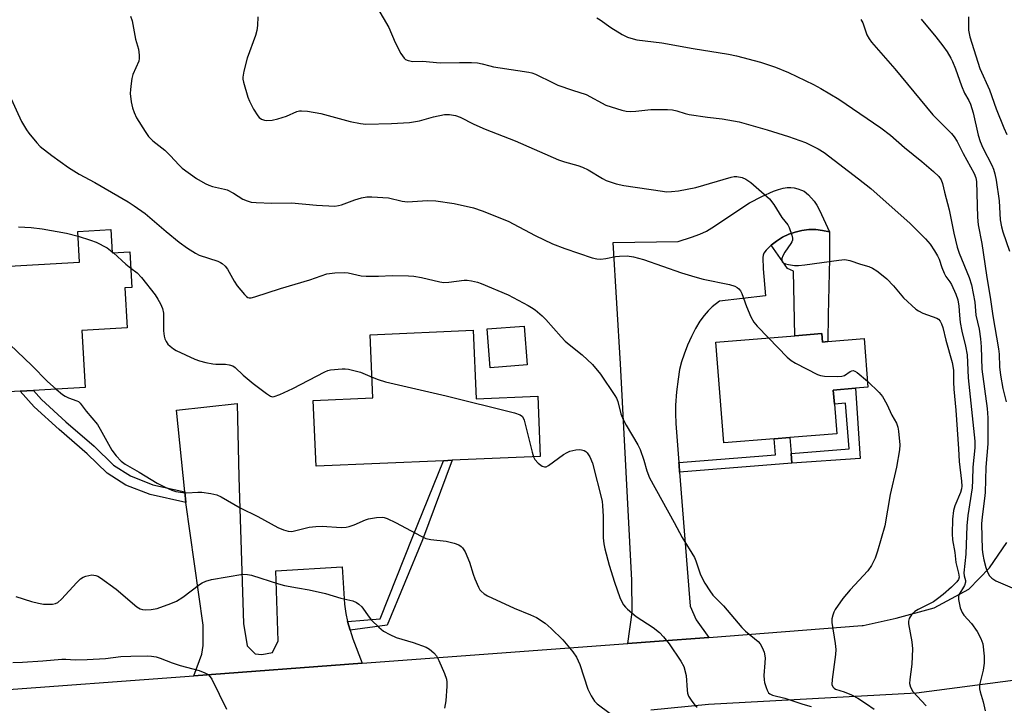
# Model space of a CAD drawing. Units: inches. Extents: x 1303764 to 1309764, y 537448 to 541448.
# Drawn here: x 1306685 to 1306964, y 541059 to 541254 of the extents above; entities that cross this region are included whole.
import ezdxf

# ---------------------------------------------------------------- set-up
doc = ezdxf.new("R2010")
doc.units = ezdxf.units.IN
doc.header["$MEASUREMENT"] = 0
for name, color, linetype in [('BLDG-Footprint', 5, 'Continuous'), ('CULTRL-Pad', 6, 'Continuous'), ('TRANS-Driveway', 251, 'Continuous'), ('TRANS-Non Street Sidewalk', 7, 'Continuous'), ('TRANS-Road', 130, 'Continuous'), ('Undefined', 1, 'Continuous')]:
    doc.layers.add(name, color=color, linetype=linetype)

msp = doc.modelspace()

# ---------------------------------------------------------------- linework, layer by layer
at = {"layer": 'BLDG-Footprint'}
for points, elevation in [([(1306710.4, 541194.19), (1306710.78, 541187.55), (1306715.74, 541187.83), (1306716.32, 541177.77), (1306714.35, 541177.66), (1306715.01, 541166.36), (1306702.15, 541165.61), (1306703.08, 541149.44), (1306688.43, 541148.59), (1306684.62, 541148.37), (1306671.85, 541147.63), (1306669.79, 541183.15), (1306701.48, 541184.98), (1306700.98, 541193.64)], 462.18), ([(1306813.06, 541165.65), (1306813.9, 541146.19), (1306831.37, 541146.95), (1306832.11, 541129.88), (1306807.12, 541128.79), (1306804.66, 541128.68), (1306768.57, 541127.12), (1306767.76, 541145.71), (1306784.66, 541146.45), (1306783.89, 541164.39)], 460.68), ([(1306828.35, 541155.81), (1306817.87, 541155.03), (1306817.06, 541166), (1306827.53, 541166.78)], 459.38), ([(1306911.93, 541164.68), (1306912.12, 541162.31), (1306913.6, 541162.43), (1306923.89, 541163.26), (1306924.99, 541149.48), (1306921.51, 541149.2), (1306915.17, 541148.69), (1306915.49, 541144.71), (1306916.17, 541136.33), (1306902.84, 541135.26), (1306898.42, 541134.9), (1306884.16, 541133.76), (1306881.88, 541162.27), (1306904.27, 541164.06)], 457.22)]:
    msp.add_lwpolyline(points, close=True, dxfattribs=dict(at, elevation=elevation))
at = {"layer": 'CULTRL-Pad'}
msp.add_lwpolyline([(1306913.75, 541170.06), (1306913.6, 541162.43), (1306912.12, 541162.31), (1306911.93, 541164.68), (1306904.27, 541164.06), (1306903.92, 541182.37), (1306902.14, 541183.13), (1306897.58, 541189.72), (1306899.11, 541190.94), (1306900.77, 541191.99), (1306902.53, 541192.84), (1306904.38, 541193.49), (1306906.29, 541193.93), (1306908.23, 541194.16), (1306910.19, 541194.16), (1306912.14, 541193.95), (1306914.05, 541193.52), (1306914.05, 541185.86)], close=True, dxfattribs=at)
at = {"layer": 'TRANS-Driveway'}
for points in [[(1306871.38, 541128.17), (1306871.43, 541127.52), (1306871.59, 541125.46), (1306874.56, 541087.45), (1306876.29, 541083.57), (1306879.89, 541078.59), (1306864.52, 541077.4), (1306856.93, 541076.84), (1306858.17, 541085.65), (1306858.04, 541094.79), (1306854.85, 541156.1), (1306852.75, 541190.55), (1306871.2, 541190.8), (1306875.01, 541192.01), (1306877.36, 541192.88), (1306879.19, 541193.77), (1306881.52, 541195.15), (1306889.2, 541200.33), (1306891.46, 541201.76), (1306894.9, 541203.59), (1306898.19, 541205.02), (1306899.62, 541205.51), (1306900.98, 541205.87), (1306902.13, 541206.06), (1306903.09, 541206.1), (1306904.04, 541205.97), (1306905.16, 541205.7), (1306906.15, 541205.38), (1306906.95, 541205.02), (1306908.12, 541204.05), (1306909.74, 541202.19), (1306910.51, 541201.1), (1306911.25, 541199.72), (1306914.05, 541193.52), (1306912.14, 541193.95), (1306910.19, 541194.16), (1306908.23, 541194.16), (1306906.29, 541193.93), (1306904.38, 541193.49), (1306902.53, 541192.84), (1306900.77, 541191.99), (1306899.11, 541190.94), (1306897.58, 541189.72), (1306896.13, 541188.32), (1306895.47, 541187.49), (1306895.27, 541186.95), (1306895.19, 541186.27), (1306895.27, 541183.09), (1306895.93, 541175.36), (1306882.92, 541173.85), (1306880.81, 541172.28), (1306879.66, 541171.19), (1306878.54, 541169.84), (1306877.38, 541168.18), (1306876.15, 541166.13), (1306874.96, 541163.85), (1306873.86, 541161.43), (1306872.86, 541158.91), (1306872.11, 541156.68), (1306871.61, 541154.53), (1306871.16, 541151.74), (1306870.76, 541148.16), (1306870.47, 541144.4), (1306870.41, 541142.06), (1306870.52, 541139.19)], [(1306777.45, 541083.11), (1306778.23, 541080.64), (1306779, 541078.18), (1306781.59, 541071.26), (1306733.88, 541067.73), (1306736.15, 541073.84), (1306736.52, 541076.29), (1306736.55, 541082.08), (1306731.64, 541116.87), (1306731.34, 541119.87), (1306728.97, 541143.04), (1306746.19, 541144.88), (1306746.61, 541123.99), (1306747.96, 541082.56), (1306748.98, 541076.24), (1306751.25, 541073.94), (1306753.18, 541073.76), (1306756.17, 541074.27), (1306757.76, 541077.59), (1306757.17, 541097.43), (1306775.95, 541098.56), (1306776.62, 541087.98), (1306776.96, 541085.35)]]:
    msp.add_lwpolyline(points, close=True, dxfattribs=at)
at = {"layer": 'TRANS-Non Street Sidewalk'}
for points in [[(1306731.34, 541119.87), (1306731.64, 541116.87), (1306721.47, 541119.05), (1306714.63, 541121.74), (1306709.33, 541125.13), (1306703.62, 541130.62), (1306695.69, 541137.51), (1306688.59, 541143.98), (1306684.62, 541148.37), (1306688.43, 541148.59), (1306690.66, 541146.04), (1306697.62, 541139.69), (1306705.59, 541132.77), (1306711.14, 541127.43), (1306715.96, 541124.35), (1306722.31, 541121.85)], [(1306903.42, 541128.01), (1306903.21, 541130.67), (1306919.65, 541131.99), (1306918.61, 541144.96), (1306915.49, 541144.71), (1306915.17, 541148.69), (1306921.51, 541149.2), (1306922.8, 541129.26)], [(1306903.21, 541130.67), (1306903.42, 541128.01), (1306871.59, 541125.46), (1306871.43, 541127.52), (1306871.38, 541128.17), (1306898.78, 541130.36), (1306898.42, 541134.9), (1306902.84, 541135.26)], [(1306778.23, 541080.64), (1306777.45, 541083.11), (1306786.75, 541083.88), (1306795.96, 541107.19), (1306804.66, 541128.68), (1306807.12, 541128.79), (1306798.76, 541106.2), (1306788.7, 541082.05)]]:
    msp.add_lwpolyline(points, close=True, dxfattribs=at)
at = {"layer": 'TRANS-Road'}
for points in [[(1306674.97, 541063.37, 0), (1306733.88, 541067.73, 0), (1306781.59, 541071.26, 0), (1306856.93, 541076.84, 0), (1306864.52, 541077.4, 0), (1306879.89, 541078.59, 0), (1306923.37, 541081.96, 0), (1306923.6, 541081.98, 0), (1306932.97, 541084.03, 0), (1306943.78, 541087.01, 0), (1306953.58, 541092.24, 0), (1306959.49, 541098.27, 0), (1306964.4, 541105.51, 0)], [(1306974.79, 541067.5, 0), (1306938.76, 541062.79, 0), (1306879.77, 541059.6, 0), (1306863.43, 541057.92, 0)]]:
    msp.add_polyline3d(points, dxfattribs=at)
at = {"layer": 'Undefined'}
msp.add_line((1306710.77, 541187.85, 460), (1306711.09, 541187.56, 460), dxfattribs=at)
for points, elevation in [([(1306715.95, 541254.7), (1306716.39, 541253.31), (1306717.4, 541248.17), (1306718.17, 541245.3), (1306718.4, 541243.57), (1306718.41, 541242.7), (1306718.26, 541241.9), (1306716.59, 541238.11), (1306716.3, 541237.01), (1306716.08, 541235.6), (1306715.89, 541233.9), (1306715.86, 541232.76), (1306716.15, 541230.42), (1306716.47, 541228.69), (1306716.93, 541227.35), (1306717.64, 541225.83), (1306720.07, 541221.94), (1306721.07, 541220.55), (1306722.29, 541219.33), (1306725.71, 541216.69), (1306727.16, 541215.22), (1306729.74, 541212.4), (1306730.59, 541211.6), (1306734.62, 541208.64), (1306737.1, 541207.22), (1306738.14, 541206.74), (1306739.22, 541206.38), (1306742.56, 541205.66), (1306743.37, 541205.42), (1306745.15, 541204.5), (1306747.79, 541202.84), (1306749.05, 541202.29), (1306750.11, 541201.98), (1306751.58, 541201.83), (1306756.04, 541201.71), (1306761.6, 541201.77), (1306768.67, 541201.06), (1306773.82, 541200.86), (1306774.94, 541200.97), (1306775.76, 541201.17), (1306779.49, 541202.58), (1306781.38, 541203.18), (1306782.92, 541203.44), (1306784.36, 541203.47), (1306789.09, 541203.14), (1306792.99, 541202.22), (1306794.42, 541202.02), (1306800.16, 541202.4), (1306802.51, 541202.34), (1306807.72, 541201.61), (1306813.15, 541200.35), (1306815.64, 541199.5), (1306822.97, 541196.54), (1306830.69, 541192.5), (1306835.58, 541190.12), (1306839.09, 541188.77), (1306846.79, 541186.16), (1306848.15, 541185.84), (1306849.29, 541185.81), (1306850.71, 541185.94), (1306853.41, 541186.51), (1306854.52, 541186.65), (1306856.78, 541186.7), (1306858.51, 541186.47), (1306861.35, 541185.72), (1306872.11, 541181.94), (1306875.91, 541180.77), (1306878.29, 541180.16), (1306885.71, 541178.6), (1306887.29, 541178.1), (1306887.96, 541177.72), (1306888.35, 541177.39), (1306888.84, 541176.78), (1306889.25, 541176.09), (1306890.59, 541172.39), (1306891.82, 541169.44), (1306892.61, 541167.91), (1306893.55, 541166.78), (1306896.81, 541163.47)], 456), ([(1306752, 541254.45), (1306751.98, 541252.05), (1306751.77, 541250.58), (1306751.4, 541249.18), (1306748.98, 541242.8), (1306748.07, 541239.11), (1306747.78, 541237.41), (1306747.8, 541236.84), (1306747.95, 541235.98), (1306749.19, 541231.69), (1306749.64, 541230.62), (1306750.83, 541228.31), (1306752.07, 541226.37), (1306752.45, 541225.96), (1306753.12, 541225.49), (1306753.89, 541225.18), (1306754.42, 541225.1), (1306756.1, 541225.16), (1306757.75, 541225.53), (1306760.17, 541226.32), (1306763.05, 541227.62), (1306763.84, 541227.83), (1306764.4, 541227.87), (1306766.14, 541227.7), (1306769.91, 541227.08), (1306778.2, 541224.83), (1306781.12, 541224.2), (1306782.63, 541224.03), (1306789.93, 541224.21), (1306795.04, 541224.52), (1306797.86, 541225.02), (1306801.85, 541226.13), (1306804.96, 541226.78), (1306806.38, 541226.82), (1306808.06, 541226.52), (1306809.41, 541226.06), (1306813.29, 541224.1), (1306816.48, 541222.67), (1306825.02, 541219.35), (1306837.31, 541213.99), (1306838.97, 541213.39), (1306842.72, 541212.36), (1306844.11, 541211.89), (1306845.68, 541211.09), (1306849.75, 541208.65), (1306850.8, 541208.12), (1306853.58, 541207.18), (1306855.82, 541206.63), (1306866.75, 541205.02), (1306867.91, 541204.91), (1306869.26, 541204.93), (1306871.24, 541205.16), (1306876.19, 541206.15), (1306886.22, 541209.07), (1306887.03, 541209.2), (1306887.87, 541209.21), (1306889.3, 541208.93), (1306890.36, 541208.46), (1306891.83, 541207.5), (1306897.11, 541202.85), (1306898.35, 541201.28), (1306900.62, 541197.62), (1306902.29, 541195.49), (1306902.7, 541194.76), (1306903.46, 541192.55), (1306903.61, 541191.73), (1306903.6, 541191.2), (1306903.43, 541190.7), (1306903.15, 541190.21), (1306901.4, 541187.8), (1306900.85, 541186.76), (1306900.62, 541185.96), (1306900.58, 541185.46), (1306900.69, 541185.07), (1306900.93, 541184.79), (1306901.61, 541184.47), (1306902.43, 541184.28), (1306904.17, 541184.03), (1306905.34, 541183.98), (1306907.1, 541184.17), (1306916.73, 541185.53), (1306918.47, 541185.66), (1306919.86, 541185.4), (1306922.84, 541184.41), (1306925.28, 541183.73), (1306926.28, 541183.27), (1306927.51, 541182.49), (1306928.87, 541181.48), (1306930.33, 541180.25), (1306932.22, 541178.26), (1306935.11, 541174.79), (1306938.58, 541171.6), (1306939.29, 541171.11), (1306940.55, 541170.5), (1306944.51, 541169.09), (1306944.95, 541168.8), (1306945.49, 541168.21), (1306945.87, 541167.5), (1306946.22, 541166.45), (1306947.09, 541162.8), (1306948.86, 541156.48), (1306949.27, 541154.31), (1306949.28, 541150.93), (1306949.37, 541148.93), (1306949.92, 541143.04), (1306950.7, 541132.05), (1306950.87, 541128.49), (1306951.5, 541122.89), (1306951.59, 541121.42), (1306951.51, 541120.7), (1306951.24, 541119.67), (1306949.65, 541115.91), (1306949.23, 541114.56), (1306948.94, 541112.11), (1306948.83, 541107.93), (1306948.95, 541106.26), (1306949.58, 541102.65), (1306949.92, 541099.86), (1306950.68, 541096.75), (1306950.82, 541095.66), (1306950.64, 541094.96), (1306950.16, 541094.3), (1306948.71, 541092.87), (1306946.33, 541090.75), (1306944.72, 541089.5), (1306943.54, 541088.71), (1306939.23, 541086.51), (1306938.25, 541085.92), (1306937.44, 541085.14), (1306936.68, 541083.98), (1306936.47, 541083.21), (1306936.49, 541082.39), (1306937.4, 541077.31), (1306937.58, 541075.34), (1306937.4, 541071), (1306936.83, 541066.67), (1306936.81, 541065.53), (1306937.09, 541064.45), (1306937.74, 541063.21), (1306941.45, 541059.21)], 454), ([(1306785.97, 541256.96), (1306789.21, 541251.41), (1306790.92, 541247.19), (1306792.57, 541244.11), (1306793.53, 541242.73), (1306793.94, 541242.41), (1306794.64, 541242.1), (1306795.94, 541241.86), (1306798.7, 541241.88), (1306803.68, 541241.42), (1306809.21, 541241.57), (1306812.63, 541241.51), (1306814.27, 541241.4), (1306815.62, 541241.19), (1306817.76, 541240.55), (1306818.87, 541240.31), (1306825.72, 541239.31), (1306828.85, 541238.78), (1306829.69, 541238.57), (1306830.74, 541238.18), (1306835.72, 541235.73), (1306837.07, 541235.14), (1306841.19, 541233.69), (1306845.12, 541232.42), (1306850.67, 541229.48), (1306855.18, 541228.01), (1306856.49, 541227.75), (1306857.55, 541227.67), (1306859.23, 541227.77), (1306863.42, 541228.22), (1306868.16, 541228.25), (1306869.62, 541228.15), (1306870.78, 541227.87), (1306873.2, 541227.06), (1306874.33, 541226.81), (1306879.51, 541226.07), (1306883.7, 541225.6), (1306888.46, 541224.75), (1306896.38, 541222.49), (1306902.46, 541220.54), (1306907.32, 541218.86), (1306910.87, 541217.05), (1306912.56, 541215.98), (1306922.34, 541208.55), (1306925.83, 541205.79), (1306936.99, 541195.88), (1306941.31, 541191.6), (1306942.6, 541190.07), (1306943.87, 541188.18), (1306944.74, 541186.72), (1306945.14, 541185.79), (1306945.94, 541183.39), (1306946.57, 541181.85), (1306947.09, 541180.89), (1306948.23, 541179.39), (1306948.68, 541178.64), (1306949.9, 541175.91), (1306950.45, 541174.22), (1306950.74, 541172.48), (1306950.9, 541169.88), (1306951.14, 541167.85), (1306951.63, 541165.43), (1306952.67, 541161.18), (1306953.1, 541158.7), (1306953.38, 541152.13), (1306955.25, 541134.17), (1306955.31, 541132.33), (1306954.71, 541126.86), (1306954.67, 541123.17), (1306954.54, 541120.98), (1306953.31, 541113.17), (1306952.98, 541110.19), (1306952.72, 541102.15), (1306952.18, 541096.87), (1306952.23, 541096.03), (1306952.67, 541094.69), (1306952.68, 541094.25), (1306952.38, 541093.3), (1306950.78, 541090.64), (1306950.62, 541090.13), (1306950.62, 541089.29), (1306951.15, 541086.98), (1306951.69, 541085.61), (1306952.19, 541084.92), (1306954.31, 541082.56), (1306955.99, 541080.3), (1306957.01, 541078.32), (1306957.55, 541076.74), (1306957.91, 541073.28), (1306957.95, 541071.26), (1306957.63, 541069.26), (1306956.69, 541065.57), (1306956.59, 541064.75), (1306956.63, 541063.97), (1306956.81, 541063.16), (1306957.7, 541060.35), (1306958.24, 541057.79)], 452), ([(1306848.17, 541254.22), (1306849.11, 541253.61), (1306852.08, 541251.42), (1306855.32, 541249.44), (1306856.86, 541248.67), (1306858.4, 541248.21), (1306859.48, 541247.98), (1306866.59, 541247.08), (1306875.45, 541245.48), (1306885.49, 541243.92), (1306887.77, 541243.4), (1306894.51, 541241.61), (1306898.77, 541240.23), (1306902.44, 541238.73), (1306909.53, 541235.32), (1306911.6, 541234.2), (1306916.73, 541231.13), (1306928.69, 541223.05), (1306931.35, 541220.95), (1306935.36, 541217.43), (1306940.28, 541213.48), (1306943.61, 541210.61), (1306945.1, 541209.23), (1306945.73, 541208.3), (1306946.12, 541207.25), (1306946.69, 541204.76), (1306948.06, 541199.81), (1306949.35, 541193.12), (1306950.24, 541189.24), (1306950.84, 541187.53), (1306953.68, 541180.61), (1306954.38, 541178.47), (1306955.25, 541173.58), (1306955.62, 541169.95), (1306956.5, 541165.99), (1306956.9, 541163.19), (1306957.09, 541160.98), (1306957.3, 541154.66), (1306958.78, 541143.47), (1306958.96, 541140.82), (1306959, 541133.45), (1306958.45, 541126.81), (1306958.24, 541119.63), (1306958.06, 541117.92), (1306957.33, 541112.78), (1306957.18, 541110.78), (1306957.39, 541103.49), (1306957.55, 541102.12), (1306957.87, 541100.53), (1306958.45, 541098.38), (1306958.91, 541097.07), (1306959.46, 541096.08), (1306960.14, 541095.34), (1306961.27, 541094.65), (1306965.89, 541092.63)], 450), ([(1306922.94, 541253.69), (1306923.27, 541253.28), (1306923.51, 541252.8), (1306924.7, 541249.4), (1306925.32, 541248.21), (1306925.96, 541247.29), (1306932.59, 541239.78), (1306943.41, 541226.71), (1306944.96, 541225.05), (1306948.67, 541221.37), (1306949.44, 541220.51), (1306950.31, 541219.13), (1306951.98, 541215.77), (1306955.13, 541210.08), (1306955.58, 541208.89), (1306955.74, 541207.83), (1306956.05, 541197.68), (1306956.23, 541195.56), (1306957.28, 541190.19), (1306958.56, 541181.27), (1306959.76, 541174.39), (1306960.39, 541169.74), (1306962, 541160.37), (1306962.16, 541158.87), (1306962.33, 541155.23), (1306962.61, 541152.96), (1306963.26, 541149.18), (1306964.16, 541145.32)], 448), ([(1306681.53, 541232.47), (1306685.08, 541224.85), (1306685.84, 541223.38), (1306686.41, 541222.44), (1306687.11, 541221.5), (1306689.36, 541218.78), (1306690.37, 541217.72), (1306693.6, 541215.13), (1306698.32, 541211.73), (1306701.39, 541209.92), (1306705.81, 541207.56), (1306715.31, 541202.03), (1306717, 541200.95), (1306720.06, 541198.7), (1306726.06, 541193.59), (1306729.71, 541190.59), (1306732.11, 541188.88), (1306734.36, 541187.48), (1306735.4, 541186.94), (1306740.7, 541185.19), (1306741.49, 541184.85), (1306741.95, 541184.55), (1306742.8, 541183.83), (1306743.46, 541183), (1306745.3, 541179.57), (1306746.17, 541178.23), (1306748.21, 541175.74), (1306748.82, 541175.18), (1306749.23, 541174.95), (1306749.6, 541174.85), (1306750.13, 541174.85), (1306751.22, 541175.11), (1306758.44, 541177.47), (1306766.82, 541179.98), (1306771.59, 541181.61), (1306773.89, 541181.92), (1306776.49, 541182.03), (1306777.63, 541181.88), (1306781.32, 541181.11), (1306782.75, 541180.95), (1306786.2, 541180.95), (1306790.07, 541181.12), (1306794.78, 541181.09), (1306796.24, 541181.02), (1306798.43, 541180.61), (1306803.61, 541179.39), (1306804.78, 541179.22), (1306806.21, 541179.29), (1306810.55, 541179.85), (1306811.42, 541179.85), (1306812.57, 541179.68), (1306814.28, 541179.3), (1306815.37, 541178.94), (1306823.03, 541175.65), (1306828.66, 541172.66), (1306829.66, 541172.07), (1306830.61, 541171.39), (1306832.64, 541169.7), (1306833.71, 541168.7), (1306837.99, 541163.77), (1306839.18, 541162.52), (1306840.25, 541161.6), (1306844.01, 541158.67), (1306846.95, 541155.93), (1306849.18, 541153.19), (1306853.26, 541147.16), (1306853.69, 541146.41), (1306854.1, 541145.44), (1306854.97, 541141.94), (1306855.58, 541140.31), (1306856.41, 541138.74), (1306859.72, 541133.15), (1306860.39, 541131.84), (1306861.44, 541128.84), (1306862.31, 541125.81), (1306863.11, 541123.77), (1306870.06, 541111.18), (1306872.31, 541106.89), (1306875.82, 541101.26), (1306876.24, 541100.25), (1306877.42, 541096.56), (1306877.91, 541095.53), (1306878.78, 541094), (1306880.13, 541091.75), (1306881.04, 541090.58), (1306884.01, 541087.5), (1306889.27, 541081.4), (1306890.3, 541080.4), (1306893.85, 541077.42), (1306894.42, 541076.76), (1306895.01, 541075.76), (1306895.58, 541074.41), (1306895.82, 541072.81), (1306895.8, 541071.37), (1306895.51, 541067.79), (1306895.53, 541066.61), (1306895.69, 541065.77), (1306896.12, 541064.39), (1306896.44, 541063.59), (1306896.84, 541062.9), (1306897.21, 541062.56), (1306897.9, 541062.24), (1306901.42, 541061.33), (1306906.53, 541059.62), (1306908.91, 541058.99)], 458), ([(1306684.19, 541195), (1306687.82, 541194.8), (1306690.93, 541194.36), (1306697.76, 541193.13), (1306701.06, 541192.31)], 460), ([(1306701.06, 541192.31), (1306704.62, 541191.22), (1306706.24, 541190.63), (1306709.28, 541188.99), (1306710.77, 541187.85)], 460), ([(1306711.09, 541187.56), (1306714.66, 541184.33), (1306716, 541183.24)], 460), ([(1306716, 541183.24), (1306717.8, 541181.9), (1306719.09, 541180.57), (1306722.91, 541175.68), (1306723.73, 541174.45), (1306724.47, 541173.17), (1306724.98, 541171.84), (1306725.26, 541170.46), (1306725.32, 541169.29), (1306725.28, 541165.44), (1306725.46, 541164.01), (1306725.68, 541163.19), (1306726.01, 541162.43), (1306726.53, 541161.74), (1306727.16, 541161.11), (1306728.1, 541160.38), (1306728.87, 541159.95), (1306734.16, 541157.47), (1306735.51, 541156.94), (1306737.25, 541156.5), (1306739.3, 541156.1), (1306740.16, 541156.03), (1306742.86, 541156.06), (1306743.94, 541155.88), (1306744.93, 541155.52), (1306745.61, 541155.04), (1306747.91, 541152.88), (1306750.73, 541150.54), (1306754.45, 541147.71), (1306755.67, 541146.97), (1306756.17, 541146.82), (1306756.67, 541146.86), (1306758.25, 541147.43), (1306761.94, 541149.15), (1306771.03, 541153.85), (1306771.84, 541154.19), (1306772.68, 541154.42), (1306775.93, 541154.73), (1306776.82, 541154.74), (1306777.69, 541154.64), (1306781.14, 541153.73), (1306784.41, 541152.37)], 460), ([(1306670.66, 541168.11), (1306671.63, 541168.43), (1306673.06, 541168.53), (1306673.87, 541168.38), (1306674.39, 541168.21), (1306675.36, 541167.59), (1306687.97, 541155.64), (1306692.37, 541151.12), (1306694.83, 541148.96)], 462), ([(1306896.81, 541163.47), (1306902.11, 541158.06), (1306903.22, 541157.08), (1306904.45, 541156.33), (1306910.69, 541153.12), (1306911.5, 541152.83), (1306912.63, 541152.67), (1306916.43, 541152.55), (1306917.57, 541152.6), (1306918.37, 541152.79), (1306919.96, 541153.91), (1306920.39, 541154.12), (1306920.82, 541154.19), (1306921.28, 541154.07), (1306921.96, 541153.66), (1306924.84, 541151.26)], 456), ([(1306784.41, 541152.37), (1306786.19, 541151.66), (1306788.18, 541151.03), (1306805.47, 541147.08), (1306824.79, 541142.24), (1306826.43, 541141.69), (1306827.05, 541141.18), (1306827.52, 541140.17), (1306829.78, 541131.09), (1306830.18, 541129.79)], 460), ([(1306924.84, 541151.26), (1306928.16, 541148), (1306929.07, 541146.91), (1306930.31, 541144.73), (1306931.81, 541141.62), (1306933.06, 541139.28), (1306933.47, 541138.17), (1306933.68, 541137.02), (1306933.99, 541133.17), (1306933.95, 541131.71), (1306933.13, 541126.86), (1306931.27, 541119.08), (1306929.79, 541110.17), (1306927.71, 541103), (1306927.05, 541101.03), (1306925.96, 541098.93), (1306924.98, 541097.46), (1306919.99, 541092.07), (1306917.87, 541089.61), (1306915.7, 541086.48), (1306915.31, 541085.72), (1306915.04, 541084.93), (1306914.79, 541083.86), (1306914.75, 541082.77), (1306915.74, 541076.89), (1306915.91, 541075.19), (1306915.8, 541073.75), (1306914.85, 541066.69), (1306914.8, 541065.26), (1306915.05, 541064.54), (1306915.4, 541064.18), (1306915.84, 541063.9), (1306918.26, 541063.18), (1306920.36, 541062.28), (1306922.13, 541061.36), (1306924.58, 541059.77), (1306926.74, 541058.22)], 456), ([(1306830.18, 541129.79), (1306830.6, 541128.98), (1306831.55, 541127.96), (1306832.61, 541127.12), (1306833.27, 541126.89), (1306833.73, 541126.97), (1306834.45, 541127.35), (1306838.73, 541130.44), (1306839.71, 541131.04), (1306840.5, 541131.37), (1306842.19, 541131.79), (1306843.31, 541131.88), (1306843.83, 541131.79), (1306844.56, 541131.52), (1306845.01, 541131.27), (1306845.4, 541130.92), (1306846.15, 541129.77), (1306846.93, 541127.93), (1306849.63, 541117.23), (1306849.78, 541115.87), (1306849.89, 541112.93), (1306849.97, 541106.78), (1306850.14, 541105.09), (1306850.4, 541103.71), (1306851.65, 541099.04), (1306853.1, 541094.22), (1306854.68, 541089.9), (1306855.16, 541088.83), (1306855.72, 541087.85), (1306856.24, 541087.18), (1306856.86, 541086.57), (1306859.33, 541084.51), (1306864.06, 541081.37), (1306865.86, 541079.95), (1306867.07, 541078.77), (1306868.66, 541076.73), (1306871.97, 541071.89), (1306872.78, 541070.35), (1306873.42, 541067.75), (1306873.74, 541063.64), (1306873.88, 541062.78), (1306874.16, 541061.98), (1306874.91, 541060.79), (1306875.96, 541059.43), (1306876.54, 541058.8)], 460)]:
    msp.add_lwpolyline(points, dxfattribs=dict(at, elevation=elevation))
for points in [[(1306953.47, 541254.48, 444), (1306953.51, 541250.65, 444), (1306953.86, 541248.81, 444), (1306956.74, 541239.83, 444), (1306959.45, 541233.75, 444), (1306961.34, 541228.36, 444), (1306963.54, 541223, 444), (1306964.41, 541221.17, 444)], [(1306940.04, 541253.79, 446), (1306944.26, 541248.78, 446), (1306946.24, 541246.26, 446), (1306947.41, 541244.56, 446), (1306948.49, 541242.79, 446), (1306949, 541241.77, 446), (1306949.81, 541239.74, 446), (1306951.48, 541234.88, 446), (1306952.41, 541232.85, 446), (1306953.59, 541230.73, 446), (1306954.06, 541229.71, 446), (1306954.8, 541227.31, 446), (1306956.28, 541220.98, 446), (1306956.81, 541219.12, 446), (1306957.57, 541217.31, 446), (1306960.11, 541212.4, 446), (1306960.55, 541211.34, 446), (1306960.97, 541210.02, 446), (1306961.38, 541208.15, 446), (1306962.17, 541202.33, 446), (1306962.52, 541196.96, 446), (1306962.81, 541194.92, 446), (1306963.19, 541193.5, 446), (1306965.13, 541188.07, 446)], [(1306694.83, 541148.96, 462), (1306696.65, 541147.45, 462), (1306697.37, 541146.96, 462), (1306698.36, 541146.51, 462), (1306700.74, 541145.66, 462), (1306701.18, 541145.41, 462), (1306701.69, 541144.95, 462), (1306703.33, 541142.69, 462), (1306706.58, 541138.9, 462), (1306707.36, 541137.65, 462), (1306710.67, 541131.7, 462), (1306711.92, 541130.03, 462), (1306713.32, 541128.51, 462), (1306714.47, 541127.71, 462), (1306718.4, 541125.43, 462), (1306723.5, 541122.29, 462), (1306725.55, 541121.25, 462), (1306727.64, 541120.31, 462), (1306728.76, 541119.98, 462), (1306730.79, 541119.63, 462), (1306731.93, 541119.59, 462), (1306735.06, 541119.73, 462), (1306736.19, 541119.71, 462), (1306738.73, 541119.39, 462), (1306740.37, 541119.02, 462), (1306741.67, 541118.39, 462), (1306747.02, 541115.28, 462), (1306752, 541112.86, 462), (1306757.75, 541109.78, 462), (1306759.33, 541109.06, 462), (1306760.67, 541108.66, 462), (1306761.49, 541108.6, 462), (1306762.05, 541108.66, 462), (1306766.56, 541109.79, 462), (1306768.52, 541110.05, 462), (1306770.28, 541110.07, 462), (1306775.65, 541109.78, 462), (1306777.12, 541109.83, 462), (1306777.97, 541110.03, 462), (1306779.36, 541110.52, 462), (1306782.6, 541111.95, 462), (1306783.42, 541112.24, 462), (1306785.65, 541112.58, 462), (1306787.32, 541112.64, 462), (1306787.87, 541112.55, 462), (1306788.69, 541112.27, 462), (1306791.09, 541111.15, 462), (1306798.34, 541107.25, 462), (1306799.65, 541106.63, 462), (1306801.06, 541106.32, 462), (1306805.44, 541105.87, 462), (1306807.68, 541105.3, 462), (1306809.02, 541104.82, 462), (1306809.71, 541104.39, 462), (1306810.1, 541104.01, 462), (1306810.85, 541102.84, 462), (1306812.05, 541099.94, 462), (1306813.07, 541096.54, 462), (1306813.57, 541095.19, 462), (1306814.59, 541092.84, 462), (1306815, 541092.11, 462), (1306815.34, 541091.68, 462), (1306816.18, 541090.97, 462), (1306817.14, 541090.38, 462), (1306824.72, 541086.85, 462), (1306829.37, 541084.95, 462), (1306831.01, 541084.19, 462), (1306833.46, 541082.63, 462), (1306835.19, 541081.12, 462), (1306838.47, 541077.9, 462), (1306841.33, 541074.47, 462), (1306842.36, 541073.03, 462), (1306843.33, 541070.94, 462), (1306845.61, 541063.92, 462), (1306846.53, 541062.06, 462), (1306847.43, 541060.54, 462), (1306848.19, 541059.73, 462), (1306851.96, 541057, 462)], [(1306683.4, 541090.17, 464), (1306687.87, 541088.76, 464), (1306689.84, 541088.27, 464), (1306691.26, 541088.05, 464), (1306692.71, 541087.97, 464), (1306693.85, 541087.99, 464), (1306694.64, 541088.16, 464), (1306695.31, 541088.49, 464), (1306696.38, 541089.4, 464), (1306700.72, 541094.19, 464), (1306701.77, 541095.19, 464), (1306702.5, 541095.62, 464), (1306703.3, 541095.94, 464), (1306704.14, 541096.18, 464), (1306704.98, 541096.29, 464), (1306706.12, 541096.13, 464), (1306706.67, 541095.93, 464), (1306707.41, 541095.51, 464), (1306711.83, 541092.23, 464), (1306717.69, 541087.24, 464), (1306718.65, 541086.67, 464), (1306719.38, 541086.46, 464), (1306720.13, 541086.36, 464), (1306721.79, 541086.47, 464), (1306723.45, 541086.8, 464), (1306727.36, 541088.18, 464), (1306729, 541088.85, 464), (1306730.73, 541089.96, 464), (1306735.5, 541093.62, 464), (1306736.22, 541094.05, 464), (1306737.26, 541094.51, 464), (1306738.91, 541094.97, 464), (1306747.8, 541096.47, 464), (1306749.11, 541096.45, 464), (1306750.27, 541096.22, 464), (1306757.93, 541093.79, 464), (1306759.63, 541093.32, 464), (1306763.31, 541092.6, 464), (1306766.61, 541092.11, 464), (1306771.21, 541091.06, 464), (1306775.55, 541089.69, 464), (1306778.94, 541088.91, 464), (1306780, 541088.47, 464), (1306780.71, 541088.01, 464), (1306781.51, 541087.23, 464), (1306783.56, 541084.3, 464), (1306784.29, 541083.44, 464), (1306786.35, 541081.45, 464), (1306787.68, 541080.38, 464), (1306789.45, 541079.4, 464), (1306791.28, 541078.55, 464), (1306796.1, 541077.1, 464), (1306799.76, 541075.86, 464), (1306800.73, 541075.3, 464), (1306801.96, 541074.22, 464), (1306802.66, 541073.37, 464), (1306803.37, 541072.09, 464), (1306804.96, 541068.36, 464), (1306805.52, 541066.74, 464), (1306805.63, 541065.89, 464), (1306805.61, 541064.73, 464), (1306805.29, 541060.62, 464), (1306804.99, 541058.5, 464)], [(1306682.58, 541071.51, 466), (1306685.35, 541071.55, 466), (1306691.07, 541071.93, 466), (1306696.5, 541072.46, 466), (1306697.64, 541072.46, 466), (1306700.26, 541072.22, 466), (1306703.63, 541072.32, 466), (1306708.82, 541072.64, 466), (1306713.22, 541073.13, 466), (1306716.03, 541073.28, 466), (1306720.74, 541073.39, 466), (1306721.87, 541073.3, 466), (1306723.25, 541073.07, 466), (1306724.33, 541072.74, 466), (1306727.79, 541071.38, 466), (1306730.05, 541070.62, 466), (1306731.77, 541070.11, 466), (1306735.39, 541069.19, 466), (1306736.97, 541068.58, 466), (1306737.93, 541068.05, 466), (1306738.5, 541067.46, 466), (1306738.95, 541066.72, 466), (1306743.12, 541058.21, 466)]]:
    msp.add_polyline3d(points, dxfattribs=at)

doc.saveas('drawing.dxf')
